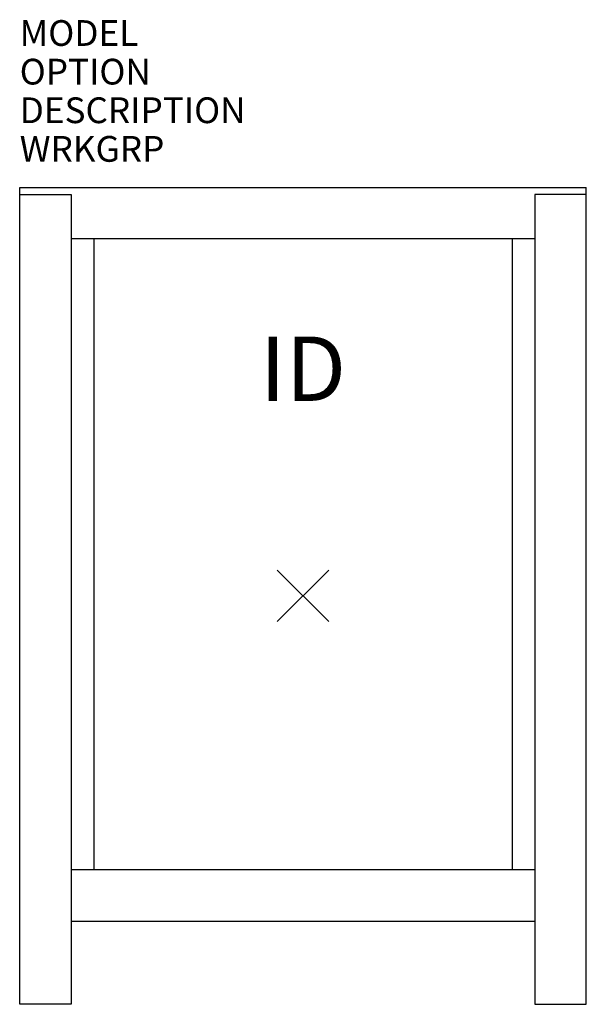
# Model space of a CAD drawing. Units: inches. Extents: x -11 to 11, y -15.9 to 22.4.
import ezdxf
from ezdxf.enums import TextEntityAlignment as Align

# ---------------------------------------------------------------- set-up
doc = ezdxf.new("R2010")
doc.units = ezdxf.units.IN
doc.header["$MEASUREMENT"] = 0
doc.header["$PDMODE"] = 3
doc.layers.add('AFUCH-P', color=2, linetype='Continuous')
doc.layers.add('AFUCH-P-TN', color=7, linetype='Continuous')
doc.styles.add('FURNITURE-TAGS', font='SIMPLEX.shx')

msp = doc.modelspace()

# ---------------------------------------------------------------- linework, layer by layer
at = {"layer": 'AFUCH-P', "color": 4}
for p, q in [((-11, 15.864), (11, 15.864)), ((-11, -15.864), (-11, 15.864)), ((11, -15.864), (11, 15.864)), ((-11, 15.592), (-9, 15.592)), ((-9, 15.592), (-9, -15.864)), ((11, 15.592), (9, 15.592)), ((9, 15.592), (9, -15.864)), ((9, 13.864), (-9, 13.864)), ((-8.125, 13.864), (-8.125, -10.636)), ((8.125, 13.864), (8.125, -10.636)), ((9, -10.636), (-9, -10.636)), ((-9, -12.636), (9, -12.636)), ((-9, -15.864), (-11, -15.864)), ((9, -15.864), (11, -15.864))]:
    msp.add_line(p, q, dxfattribs=at)
msp.add_point((0, 0), dxfattribs=at)

# ---------------------------------------------------------------- texts
at = {"layer": 'AFUCH-P', "color": 7, "flags": 9}
for tag, p, s in [('MODEL', (-11, 21.364), 'O4DA.BL'), ('OPTION', (-11, 19.864), ''), ('DESCRIPTION', (-11, 18.364), 'TRANSPORT DOLLY OPT4 HD POLY OR MESH SEAT CHAIR'), ('WRKGRP', (-11, 16.864), '')]:
    msp.add_attdef(tag, p, s, height=1, dxfattribs=at)
at = {"layer": 'AFUCH-P-TN', "style": 'FURNITURE-TAGS', "flags": 8}
msp.add_attdef('ID', text='O4DA.BL', height=2.5, dxfattribs=at).set_placement((0, 8.5), align=Align.MIDDLE)

doc.saveas('drawing.dxf')
